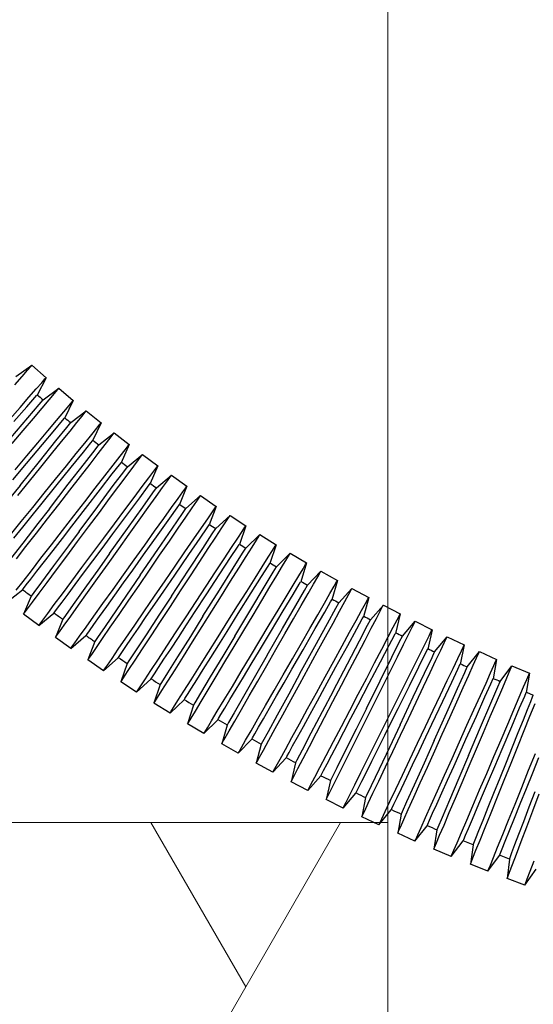
# Model space of a CAD drawing. Units: millimetres. Extents: x 0 to 4205, y 0 to 2970.
# Drawn here: x 3192 to 3246, y 537 to 641 of the extents above; entities that cross this region are included whole.
import ezdxf

# ---------------------------------------------------------------- set-up
doc = ezdxf.new("R2010")
doc.units = ezdxf.units.MM
doc.layers.add('YKK_13', color=4, linetype='Continuous', lineweight=30)
doc.layers.add('YSS_K', color=3, linetype='Continuous', lineweight=13)

msp = doc.modelspace()

# ---------------------------------------------------------------- linework, layer by layer
at = {"layer": 'YKK_13'}
for p, q in [((3191.2, 603.26), (3192.89, 604.44)), ((3192.43, 603.91), (3192.78, 604.3)), ((3192.78, 604.3), (3192.89, 604.44)), ((3192.89, 604.44), (3194.4, 603.12)), ((3191.09, 602.38), (3191.86, 603.26)), ((3191.86, 603.26), (3192.43, 603.91)), ((3194.4, 603.12), (3193.44, 601.27)), ((3193.93, 602.59), (3194.28, 602.99)), ((3194.28, 602.99), (3194.4, 603.12)), ((3192.59, 601.06), (3193.36, 601.94)), ((3193.36, 601.94), (3193.93, 602.59)), ((3194.07, 600.79), (3195.74, 602)), ((3195.29, 601.46), (3195.63, 601.87)), ((3195.63, 601.87), (3195.74, 602)), ((3195.74, 602), (3197.27, 600.71)), ((3191.65, 599.98), (3192.59, 601.06)), ((3192.36, 600.05), (3193.21, 601.02)), ((3193.21, 601.02), (3193.43, 601.27)), ((3194.73, 600.8), (3195.29, 601.46)), ((3190.56, 598.74), (3191.65, 599.98)), ((3191.01, 598.5), (3192.36, 600.05)), ((3192.47, 598.89), (3193.66, 600.3)), ((3193.06, 598.81), (3193.98, 599.91)), ((3193.66, 600.3), (3194.07, 600.79)), ((3193.98, 599.91), (3194.73, 600.8)), ((3196.26, 599.51), (3196.82, 600.17)), ((3197.27, 600.71), (3196.35, 598.83)), ((3196.82, 600.17), (3197.16, 600.58)), ((3197.16, 600.58), (3197.27, 600.71)), ((3190.69, 596.78), (3192.47, 598.89)), ((3191.99, 597.55), (3193.06, 598.81)), ((3195.51, 598.62), (3196.26, 599.51)), ((3196.14, 598.6), (3196.34, 598.84)), ((3197, 598.38), (3198.64, 599.62)), ((3197.65, 598.4), (3198.2, 599.07)), ((3198.2, 599.07), (3198.53, 599.48)), ((3198.53, 599.48), (3198.64, 599.62)), ((3198.64, 599.62), (3200.2, 598.36)), ((3194.59, 597.52), (3195.51, 598.62)), ((3195.32, 597.63), (3196.14, 598.6)), ((3195.43, 596.45), (3196.59, 597.88)), ((3196.59, 597.88), (3197, 598.38)), ((3196.92, 597.49), (3197.65, 598.4)), ((3199.21, 597.14), (3199.75, 597.81)), ((3200.2, 598.36), (3199.31, 596.46)), ((3199.75, 597.81), (3200.08, 598.23)), ((3200.08, 598.23), (3200.2, 598.36)), ((3190.83, 596.17), (3191.99, 597.55)), ((3193.52, 596.26), (3194.59, 597.52)), ((3194.01, 596.06), (3195.32, 597.63)), ((3196.02, 596.38), (3196.92, 597.49)), ((3198.47, 596.23), (3199.21, 597.14)), ((3199.96, 596.03), (3201.59, 597.3)), ((3200.62, 596.06), (3201.15, 596.74)), ((3201.15, 596.74), (3201.48, 597.16)), ((3201.48, 597.16), (3201.59, 597.3)), ((3201.59, 597.3), (3203.17, 596.07)), ((3192.34, 594.08), (3194.01, 596.06)), ((3192.36, 594.88), (3193.52, 596.26)), ((3193.69, 594.3), (3195.43, 596.45)), ((3194.98, 595.1), (3196.02, 596.38)), ((3197.57, 595.12), (3198.47, 596.23)), ((3198.33, 595.27), (3199.12, 596.24)), ((3199.12, 596.24), (3199.3, 596.47)), ((3199.57, 595.52), (3199.96, 596.03)), ((3199.9, 595.14), (3200.62, 596.06)), ((3203.17, 596.07), (3202.32, 594.15)), ((3202.73, 595.51), (3203.06, 595.93)), ((3203.06, 595.93), (3203.17, 596.07)), ((3191.13, 593.42), (3192.36, 594.88)), ((3193.84, 593.69), (3194.98, 595.1)), ((3196.54, 593.84), (3197.57, 595.12)), ((3197.05, 593.69), (3198.33, 595.27)), ((3198.44, 594.06), (3199.57, 595.52)), ((3199.03, 594.01), (3199.9, 595.14)), ((3201.48, 593.91), (3202.2, 594.83)), ((3202.2, 594.83), (3202.73, 595.51)), ((3202.98, 593.73), (3204.58, 595.04)), ((3204.15, 594.47), (3204.47, 594.89)), ((3204.47, 594.89), (3204.58, 595.04)), ((3204.58, 595.04), (3206.18, 593.84)), ((3190.9, 592.37), (3192.34, 594.08)), ((3191.65, 591.77), (3193.69, 594.3)), ((3192.65, 592.21), (3193.84, 593.69)), ((3195.4, 592.44), (3196.54, 593.84)), ((3195.43, 591.68), (3197.05, 593.69)), ((3196.74, 591.88), (3198.44, 594.06)), ((3198.02, 592.7), (3199.03, 594.01)), ((3200.61, 592.78), (3201.48, 593.91)), ((3201.38, 592.97), (3202.14, 593.95)), ((3202.14, 593.95), (3202.3, 594.15)), ((3202.59, 593.21), (3202.98, 593.73)), ((3202.94, 592.84), (3203.64, 593.78)), ((3203.64, 593.78), (3204.15, 594.47)), ((3206.18, 593.84), (3205.39, 591.96)), ((3205.76, 593.27), (3206.07, 593.7)), ((3206.07, 593.7), (3206.18, 593.84)), ((3196.91, 591.28), (3198.02, 592.7)), ((3199.59, 591.48), (3200.61, 592.78)), ((3200.14, 591.37), (3201.38, 592.97)), ((3201.49, 591.74), (3202.59, 593.21)), ((3202.08, 591.69), (3202.94, 592.84)), ((3204.54, 591.64), (3205.24, 592.58)), ((3205.24, 592.58), (3205.76, 593.27)), ((3206.04, 591.5), (3207.61, 592.83)), ((3207.2, 592.26), (3207.51, 592.69)), ((3207.51, 592.69), (3207.61, 592.83)), ((3207.61, 592.83), (3209.24, 591.67)), ((3191.65, 591.77), (3190.36, 590.18)), ((3191.43, 590.71), (3192.65, 592.21)), ((3193.99, 589.9), (3195.43, 591.68)), ((3194.2, 590.95), (3195.4, 592.44)), ((3194.75, 589.31), (3196.74, 591.88)), ((3199.84, 589.53), (3201.49, 591.74)), ((3201.1, 590.37), (3202.08, 591.69)), ((3203.69, 590.5), (3204.54, 591.64)), ((3204.29, 590.47), (3205.11, 591.58)), ((3205.11, 591.58), (3205.39, 591.96)), ((3205.66, 590.97), (3206.04, 591.5)), ((3206.02, 590.6), (3206.69, 591.55)), ((3206.69, 591.55), (3207.2, 592.26)), ((3209.24, 591.67), (3208.48, 589.76)), ((3208.82, 591.09), (3209.13, 591.52)), ((3209.13, 591.52), (3209.24, 591.67)), ((3192.98, 589.45), (3194.2, 590.95)), ((3195.74, 589.77), (3196.91, 591.28)), ((3198.49, 590.05), (3199.59, 591.48)), ((3198.56, 589.34), (3200.14, 591.37)), ((3202.7, 589.18), (3203.69, 590.5)), ((3203.01, 588.76), (3204.29, 590.47)), ((3204.59, 589.47), (3205.66, 590.97)), ((3205.18, 589.44), (3206.02, 590.6)), ((3208.32, 590.39), (3208.82, 591.09)), ((3209.14, 589.32), (3210.69, 590.69)), ((3210.29, 590.11), (3210.59, 590.54)), ((3210.59, 590.54), (3210.69, 590.69)), ((3210.69, 590.69), (3212.34, 589.56)), ((3191.78, 587.97), (3192.98, 589.45)), ((3192.94, 588.6), (3193.99, 589.9)), ((3194.55, 588.24), (3195.74, 589.77)), ((3197.32, 588.55), (3198.49, 590.05)), ((3197.9, 586.92), (3199.84, 589.53)), ((3200.02, 588.92), (3201.1, 590.37)), ((3202.99, 587.23), (3204.59, 589.47)), ((3204.22, 588.1), (3205.18, 589.44)), ((3206.81, 588.28), (3207.64, 589.44)), ((3207.44, 588.31), (3208.23, 589.41)), ((3207.64, 589.44), (3208.32, 590.39)), ((3208.23, 589.41), (3208.48, 589.76)), ((3209.8, 589.39), (3210.29, 590.11)), ((3212.34, 589.56), (3211.61, 587.62)), ((3211.94, 588.97), (3212.23, 589.41)), ((3212.23, 589.41), (3212.34, 589.56)), ((3191.94, 587.36), (3192.94, 588.6)), ((3194.75, 589.31), (3193.54, 587.76)), ((3196.13, 587.02), (3197.32, 588.55)), ((3197.12, 587.48), (3198.56, 589.34)), ((3198.88, 587.4), (3200.02, 588.92)), ((3201.44, 586.65), (3203.01, 588.76)), ((3201.62, 587.73), (3202.7, 589.18)), ((3207.73, 587.27), (3208.78, 588.79)), ((3208.33, 587.25), (3209.14, 588.43)), ((3208.78, 588.79), (3209.14, 589.32)), ((3209.14, 588.43), (3209.8, 589.39)), ((3211.45, 588.26), (3211.94, 588.97)), ((3212.29, 587.21), (3213.81, 588.61)), ((3213.42, 588.02), (3213.71, 588.46)), ((3213.71, 588.46), (3213.81, 588.61)), ((3213.81, 588.61), (3215.48, 587.51)), ((3190.65, 586.56), (3191.78, 587.97)), ((3191.01, 586.22), (3191.94, 587.36)), ((3193.54, 587.76), (3191.93, 585.68)), ((3193.38, 586.74), (3194.55, 588.24)), ((3196.11, 586.17), (3197.12, 587.48)), ((3197.72, 585.84), (3198.88, 587.4)), ((3200.48, 586.2), (3201.62, 587.73)), ((3203.17, 586.63), (3204.22, 588.1)), ((3205.85, 586.94), (3206.81, 588.28)), ((3206.21, 586.59), (3207.44, 588.31)), ((3210.79, 587.3), (3211.45, 588.26)), ((3211.39, 587.3), (3211.61, 587.62)), ((3212.94, 587.29), (3213.42, 588.02)), ((3215.48, 587.51), (3214.79, 585.55)), ((3215.09, 586.92), (3215.38, 587.36)), ((3215.38, 587.36), (3215.48, 587.51)), ((3192.27, 585.31), (3193.38, 586.74)), ((3194.96, 585.51), (3196.13, 587.02)), ((3197.9, 586.92), (3196.76, 585.39)), ((3200.31, 585.13), (3201.44, 586.65)), ((3201.09, 584.58), (3202.99, 587.23)), ((3202.06, 585.08), (3203.17, 586.63)), ((3204.69, 584.45), (3206.21, 586.59)), ((3204.8, 585.47), (3205.85, 586.94)), ((3206.17, 585), (3207.73, 587.27)), ((3207.4, 585.89), (3208.33, 587.25)), ((3209.98, 586.12), (3210.79, 587.3)), ((3210.64, 586.2), (3211.39, 587.3)), ((3210.92, 585.13), (3211.93, 586.67)), ((3211.51, 585.12), (3212.3, 586.32)), ((3211.93, 586.67), (3212.29, 587.21)), ((3212.3, 586.32), (3212.94, 587.29)), ((3214.61, 586.2), (3215.09, 586.92)), ((3215.48, 585.16), (3216.96, 586.59)), ((3216.59, 585.99), (3216.87, 586.44)), ((3216.87, 586.44), (3216.96, 586.59)), ((3216.96, 586.59), (3218.66, 585.52)), ((3191.93, 585.68), (3190.63, 584.02)), ((3191.26, 584.01), (3192.27, 585.31)), ((3193.85, 584.09), (3194.96, 585.51)), ((3195.13, 584.91), (3196.11, 586.17)), ((3196.76, 585.39), (3195.18, 583.28)), ((3196.58, 584.32), (3197.72, 585.84)), ((3199.32, 584.65), (3200.48, 586.2)), ((3203.69, 583.92), (3204.8, 585.47)), ((3206.37, 584.4), (3207.4, 585.89)), ((3209.04, 584.76), (3209.98, 586.12)), ((3209.45, 584.48), (3210.64, 586.2)), ((3213.97, 585.22), (3214.61, 586.2)), ((3214.59, 585.25), (3214.78, 585.55)), ((3216.13, 585.26), (3216.59, 585.99)), ((3218.66, 585.52), (3218.01, 583.54)), ((3218.28, 584.92), (3218.56, 585.37)), ((3218.56, 585.37), (3218.66, 585.52)), ((3194.22, 583.75), (3195.13, 584.91)), ((3195.5, 582.87), (3196.58, 584.32)), ((3198.18, 583.12), (3199.32, 584.65)), ((3199.32, 583.8), (3200.31, 585.13)), ((3201.09, 584.58), (3200.03, 583.09)), ((3200.94, 583.51), (3202.06, 585.08)), ((3203.54, 582.85), (3204.69, 584.45)), ((3204.33, 582.31), (3206.17, 585)), ((3205.3, 582.83), (3206.37, 584.4)), ((3207.97, 582.32), (3209.45, 584.48)), ((3208.02, 583.27), (3209.04, 584.76)), ((3209.41, 582.83), (3210.92, 585.13)), ((3210.61, 583.74), (3211.51, 585.12)), ((3213.19, 584.02), (3213.97, 585.22)), ((3213.87, 584.16), (3214.59, 585.25)), ((3214.15, 583.05), (3215.13, 584.61)), ((3214.74, 583.06), (3215.51, 584.27)), ((3215.13, 584.61), (3215.48, 585.16)), ((3215.51, 584.27), (3216.13, 585.26)), ((3217.82, 584.19), (3218.28, 584.92)), ((3218.7, 583.18), (3220.16, 584.63)), ((3219.8, 584.02), (3220.07, 584.48)), ((3220.07, 584.48), (3220.16, 584.63)), ((3220.16, 584.63), (3221.88, 583.6)), ((3192.84, 582.78), (3193.85, 584.09)), ((3193.43, 582.73), (3194.22, 583.75)), ((3195.18, 583.28), (3193.92, 581.58)), ((3198.36, 582.52), (3199.32, 583.8)), ((3199.83, 581.96), (3200.94, 583.51)), ((3202.56, 582.34), (3203.69, 583.92)), ((3206.95, 581.7), (3208.02, 583.27)), ((3209.62, 582.23), (3210.61, 583.74)), ((3212.28, 582.65), (3213.19, 584.02)), ((3212.73, 582.43), (3213.87, 584.16)), ((3216.44, 581.99), (3217.2, 583.2)), ((3217.14, 582.18), (3217.82, 583.27)), ((3217.2, 583.2), (3217.82, 584.19)), ((3217.82, 583.27), (3218, 583.54)), ((3218.75, 582.28), (3219.35, 583.28)), ((3219.35, 583.28), (3219.8, 584.02)), ((3221.88, 583.6), (3221.26, 581.59)), ((3221.51, 582.99), (3221.78, 583.45)), ((3221.78, 583.45), (3221.88, 583.6)), ((3191.96, 581.65), (3192.84, 582.78)), ((3192.78, 581.9), (3193.43, 582.73)), ((3194.52, 581.55), (3195.5, 582.87)), ((3197.1, 581.67), (3198.18, 583.12)), ((3197.48, 581.34), (3198.36, 582.52)), ((3200.03, 583.09), (3198.49, 580.94)), ((3201.46, 580.79), (3202.56, 582.34)), ((3202.57, 581.5), (3203.54, 582.85)), ((3204.33, 582.31), (3203.34, 580.86)), ((3204.2, 581.23), (3205.3, 582.83)), ((3206.82, 580.62), (3207.97, 582.32)), ((3207.62, 580.11), (3209.41, 582.83)), ((3208.57, 580.64), (3209.62, 582.23)), ((3211.29, 581.14), (3212.28, 582.65)), ((3211.3, 580.25), (3212.73, 582.43)), ((3212.68, 580.72), (3214.15, 583.05)), ((3213.87, 581.66), (3214.74, 583.06)), ((3216.05, 580.45), (3217.14, 582.18)), ((3217.42, 581.04), (3218.37, 582.62)), ((3218.01, 581.06), (3218.75, 582.28)), ((3218.37, 582.62), (3218.7, 583.18)), ((3220.46, 581.25), (3221.07, 582.25)), ((3221.07, 582.25), (3221.51, 582.99)), ((3221.97, 581.25), (3223.4, 582.74)), ((3223.05, 582.12), (3223.31, 582.58)), ((3223.31, 582.58), (3223.4, 582.74)), ((3223.4, 582.74), (3225.13, 581.74)), ((3191.25, 580.73), (3191.96, 581.65)), ((3192, 580.89), (3192.3, 581.27)), ((3192.3, 581.27), (3192.78, 581.9)), ((3193.92, 581.58), (3193.1, 580.48)), ((3193.66, 580.4), (3194.52, 581.55)), ((3196.12, 580.35), (3197.1, 581.67)), ((3196.71, 580.31), (3197.48, 581.34)), ((3198.78, 580.49), (3199.83, 581.96)), ((3201.65, 580.2), (3202.57, 581.5)), ((3203.12, 579.66), (3204.2, 581.23)), ((3205.85, 580.1), (3206.95, 581.7)), ((3210.24, 579.54), (3211.29, 581.14)), ((3212.9, 580.13), (3213.87, 581.66)), ((3215.56, 580.6), (3216.44, 581.99)), ((3219.73, 580.03), (3220.46, 581.25)), ((3220.45, 580.27), (3221.1, 581.35)), ((3221.1, 581.35), (3221.25, 581.6)), ((3221.65, 580.69), (3221.97, 581.25)), ((3222.03, 580.36), (3222.62, 581.37)), ((3222.62, 581.37), (3223.05, 582.12)), ((3224.35, 580.38), (3224.78, 581.13)), ((3225.13, 581.74), (3224.56, 579.71)), ((3224.78, 581.13), (3225.04, 581.59)), ((3225.04, 581.59), (3225.13, 581.74)), ((3190.28, 579.49), (3191.9, 580.76)), ((3191.9, 580.76), (3192, 580.89)), ((3192.82, 580.1), (3192.02, 578.2)), ((3193.1, 580.48), (3192.82, 580.1)), ((3192.96, 579.46), (3193.66, 580.4)), ((3195.26, 579.2), (3196.12, 580.35)), ((3196.08, 579.46), (3196.71, 580.31)), ((3198.49, 580.94), (3197.24, 579.2)), ((3197.82, 579.15), (3198.78, 580.49)), ((3200.4, 579.32), (3201.46, 580.79)), ((3200.79, 579), (3201.65, 580.2)), ((3203.34, 580.86), (3201.84, 578.67)), ((3204.77, 578.53), (3205.85, 580.1)), ((3205.88, 579.26), (3206.82, 580.62)), ((3207.62, 580.11), (3206.35, 578.18)), ((3207.51, 579.02), (3208.57, 580.64)), ((3210.13, 578.47), (3211.3, 580.25)), ((3210.95, 577.97), (3212.68, 580.72)), ((3211.89, 578.52), (3212.9, 580.13)), ((3214.6, 579.07), (3215.56, 580.6)), ((3214.67, 578.25), (3216.05, 580.45)), ((3216, 578.68), (3217.42, 581.04)), ((3217.16, 579.64), (3218.01, 581.06)), ((3219.4, 578.53), (3220.45, 580.27)), ((3220.73, 579.1), (3221.65, 580.69)), ((3221.32, 579.12), (3222.03, 580.36)), ((3223.77, 579.37), (3224.35, 580.38)), ((3225.27, 579.4), (3226.67, 580.91)), ((3225.92, 579.53), (3226.33, 580.29)), ((3226.33, 580.29), (3226.59, 580.75)), ((3226.59, 580.75), (3226.67, 580.91)), ((3226.67, 580.91), (3228.43, 579.95)), ((3192.45, 578.77), (3192.96, 579.46)), ((3194.57, 578.27), (3195.26, 579.2)), ((3195.61, 578.83), (3196.08, 579.46)), ((3197.24, 579.2), (3196.43, 578.07)), ((3196.99, 577.98), (3197.82, 579.15)), ((3199.45, 577.98), (3200.4, 579.32)), ((3202.1, 578.17), (3203.12, 579.66)), ((3204.97, 577.94), (3205.88, 579.26)), ((3209.18, 577.92), (3210.24, 579.54)), ((3213.58, 577.46), (3214.6, 579.07)), ((3216.23, 578.1), (3217.16, 579.64)), ((3218.88, 578.61), (3219.73, 580.03)), ((3219.35, 576.7), (3220.73, 579.1)), ((3220.5, 577.69), (3221.32, 579.12)), ((3223.05, 578.12), (3223.77, 579.37)), ((3223.8, 578.42), (3224.41, 579.49)), ((3224.41, 579.49), (3224.54, 579.72)), ((3224.96, 578.83), (3225.27, 579.4)), ((3225.35, 578.51), (3225.92, 579.53)), ((3227.67, 578.57), (3228.09, 579.32)), ((3228.43, 579.95), (3227.89, 577.9)), ((3228.09, 579.32), (3228.34, 579.79)), ((3228.34, 579.79), (3228.43, 579.95)), ((3228.61, 577.61), (3229.98, 579.15)), ((3229.9, 578.99), (3229.98, 579.15)), ((3229.98, 579.15), (3231.75, 578.22)), ((3192.02, 578.2), (3192.13, 578.35)), ((3193.63, 577.01), (3192.02, 578.2)), ((3192.13, 578.35), (3192.45, 578.77)), ((3193.63, 577.01), (3195.22, 578.31)), ((3194.05, 577.57), (3194.57, 578.27)), ((3195.22, 578.31), (3195.32, 578.44)), ((3195.32, 578.44), (3195.61, 578.83)), ((3196.43, 578.07), (3196.15, 577.67)), ((3200.04, 577.95), (3200.79, 579)), ((3201.84, 578.67), (3200.62, 576.89)), ((3201.17, 576.81), (3202.1, 578.17)), ((3203.75, 577.04), (3204.77, 578.53)), ((3206.35, 578.18), (3204.94, 576.02)), ((3206.46, 577.43), (3207.51, 579.02)), ((3209.22, 577.08), (3210.13, 578.47)), ((3210.86, 576.88), (3211.89, 578.52)), ((3213.49, 576.38), (3214.67, 578.25)), ((3214.32, 575.89), (3216, 578.68)), ((3215.25, 576.47), (3216.23, 578.1)), ((3217.94, 577.07), (3218.88, 578.61)), ((3218.07, 576.31), (3219.4, 578.53)), ((3222.23, 576.7), (3223.05, 578.12)), ((3222.79, 576.67), (3223.8, 578.42)), ((3224.07, 577.21), (3224.96, 578.83)), ((3224.67, 577.25), (3225.35, 578.51)), ((3227.11, 577.54), (3227.67, 578.57)), ((3229.25, 577.75), (3229.65, 578.52)), ((3229.65, 578.52), (3229.9, 578.99)), ((3231.75, 578.22), (3231.26, 576.15)), ((3231.43, 577.59), (3231.67, 578.06)), ((3231.67, 578.06), (3231.75, 578.22)), ((3193.63, 577.01), (3193.73, 577.15)), ((3193.73, 577.15), (3194.05, 577.57)), ((3196.15, 577.67), (3195.39, 575.75)), ((3195.8, 576.33), (3196.31, 577.03)), ((3196.15, 577.67), (3196.15, 577.67)), ((3196.31, 577.03), (3196.99, 577.98)), ((3198.61, 576.82), (3199.45, 577.98)), ((3198.97, 576.45), (3199.42, 577.09)), ((3199.42, 577.09), (3200.04, 577.95)), ((3202.82, 575.68), (3203.75, 577.04)), ((3204.14, 576.73), (3204.97, 577.94)), ((3205.47, 575.92), (3206.46, 577.43)), ((3208.13, 576.33), (3209.18, 577.92)), ((3208.35, 575.75), (3209.22, 577.08)), ((3210.95, 577.97), (3209.62, 575.85)), ((3212.55, 575.82), (3213.58, 577.46)), ((3216.96, 575.43), (3217.94, 577.07)), ((3219.6, 576.13), (3220.5, 577.69)), ((3222.75, 574.8), (3224.07, 577.21)), ((3223.87, 575.81), (3224.67, 577.25)), ((3226.42, 576.29), (3227.11, 577.54)), ((3227.18, 576.64), (3227.76, 577.7)), ((3227.46, 575.4), (3228.31, 577.03)), ((3227.76, 577.7), (3227.87, 577.9)), ((3228.31, 577.03), (3228.61, 577.61)), ((3228.71, 576.72), (3229.25, 577.75)), ((3231.02, 576.82), (3231.43, 577.59)), ((3231.99, 575.88), (3233.33, 577.45)), ((3233.01, 576.81), (3233.25, 577.29)), ((3233.25, 577.29), (3233.33, 577.45)), ((3233.33, 577.45), (3235.12, 576.55)), ((3195.5, 575.9), (3195.8, 576.33)), ((3197.02, 574.59), (3198.59, 575.93)), ((3197.93, 575.87), (3198.61, 576.82)), ((3198.59, 575.93), (3198.68, 576.06)), ((3198.68, 576.06), (3198.97, 576.45)), ((3200.62, 576.89), (3199.82, 575.72)), ((3200.36, 575.63), (3201.17, 576.81)), ((3203.41, 575.66), (3204.14, 576.73)), ((3204.94, 576.02), (3203.82, 574.33)), ((3204.56, 574.54), (3205.47, 575.92)), ((3207.14, 574.82), (3208.13, 576.33)), ((3209.84, 575.27), (3210.86, 576.88)), ((3212.61, 574.97), (3213.49, 576.38)), ((3214.25, 574.8), (3215.25, 576.47)), ((3216.9, 574.35), (3218.07, 576.31)), ((3217.73, 573.88), (3219.35, 576.7)), ((3218.65, 574.48), (3219.6, 576.13)), ((3221.33, 575.13), (3222.23, 576.7)), ((3221.51, 574.44), (3222.79, 576.67)), ((3225.63, 574.85), (3226.42, 576.29)), ((3226.22, 574.89), (3227.18, 576.64)), ((3228.05, 575.45), (3228.71, 576.72)), ((3230.48, 575.79), (3231.02, 576.82)), ((3230.59, 574.93), (3231.14, 575.98)), ((3231.14, 575.98), (3231.24, 576.16)), ((3232.1, 575), (3232.62, 576.04)), ((3232.62, 576.04), (3233.01, 576.81)), ((3234.41, 575.15), (3234.8, 575.92)), ((3235.12, 576.55), (3234.66, 574.5)), ((3234.8, 575.92), (3235.04, 576.4)), ((3235.04, 576.4), (3235.12, 576.55)), ((3195.39, 575.75), (3195.5, 575.9)), ((3197.02, 574.59), (3195.39, 575.75)), ((3197.12, 574.74), (3197.43, 575.17)), ((3197.43, 575.17), (3197.93, 575.87)), ((3199.53, 575.3), (3198.81, 573.37)), ((3199.82, 575.72), (3199.53, 575.3)), ((3199.53, 575.3), (3199.53, 575.3)), ((3199.7, 574.67), (3200.36, 575.63)), ((3202.01, 574.5), (3202.82, 575.68)), ((3202.81, 574.79), (3203.41, 575.66)), ((3207.54, 574.52), (3208.35, 575.75)), ((3209.62, 575.85), (3208.26, 573.69)), ((3208.88, 573.74), (3209.84, 575.27)), ((3211.54, 574.2), (3212.55, 575.82)), ((3211.76, 573.62), (3212.61, 574.97)), ((3214.32, 575.89), (3213.04, 573.76)), ((3215.96, 573.77), (3216.96, 575.43)), ((3220.38, 573.48), (3221.33, 575.13)), ((3223, 574.22), (3223.87, 575.81)), ((3224.98, 572.64), (3226.22, 574.89)), ((3226.18, 572.96), (3227.46, 575.4)), ((3227.28, 573.99), (3228.05, 575.45)), ((3229.67, 573.17), (3230.59, 574.93)), ((3229.82, 574.52), (3230.48, 575.79)), ((3230.87, 573.65), (3231.7, 575.3)), ((3231.46, 573.71), (3232.1, 575)), ((3231.7, 575.3), (3231.99, 575.88)), ((3233.89, 574.1), (3234.41, 575.15)), ((3235.39, 574.22), (3236.7, 575.82)), ((3236.03, 574.4), (3236.4, 575.18)), ((3236.4, 575.18), (3236.63, 575.65)), ((3236.63, 575.65), (3236.7, 575.82)), ((3236.7, 575.82), (3238.51, 574.96)), ((3238.51, 574.96), (3238.1, 572.9)), ((3238.43, 574.8), (3238.51, 574.96)), ((3197.02, 574.59), (3197.12, 574.74)), ((3198.91, 573.52), (3199.21, 573.96)), ((3199.21, 573.96), (3199.7, 574.67)), ((3201.35, 573.54), (3202.01, 574.5)), ((3202.09, 573.74), (3202.37, 574.14)), ((3202.37, 574.14), (3202.81, 574.79)), ((3203.82, 574.33), (3203.14, 573.29)), ((3203.78, 573.35), (3204.56, 574.54)), ((3206.24, 573.45), (3207.14, 574.82)), ((3206.83, 573.44), (3207.54, 574.52)), ((3210.57, 572.67), (3211.54, 574.2)), ((3213.27, 573.17), (3214.25, 574.8)), ((3216.04, 572.93), (3216.9, 574.35)), ((3217.73, 573.88), (3216.5, 571.74)), ((3217.68, 572.8), (3218.65, 574.48)), ((3220.34, 572.4), (3221.51, 574.44)), ((3221.18, 571.95), (3222.75, 574.8)), ((3222.09, 572.55), (3223, 574.22)), ((3224.76, 573.26), (3225.63, 574.85)), ((3226.44, 572.39), (3227.28, 573.99)), ((3229.05, 573.06), (3229.82, 574.52)), ((3233.25, 572.82), (3233.89, 574.1)), ((3233.72, 572.65), (3234.39, 574)), ((3234.39, 574), (3234.67, 574.55)), ((3234.67, 574.55), (3234.65, 574.51)), ((3235.12, 573.64), (3235.39, 574.22)), ((3235.53, 573.34), (3236.03, 574.4)), ((3237.84, 573.54), (3238.21, 574.32)), ((3238.21, 574.32), (3238.43, 574.8)), ((3238.83, 572.63), (3240.11, 574.25)), ((3239.82, 573.61), (3240.04, 574.09)), ((3240.04, 574.09), (3240.11, 574.25)), ((3240.11, 574.25), (3241.93, 573.43)), ((3198.81, 573.37), (3198.91, 573.52)), ((3200.46, 572.24), (3198.81, 573.37)), ((3200.46, 572.24), (3202, 573.61)), ((3200.56, 572.39), (3200.86, 572.83)), ((3200.86, 572.83), (3201.35, 573.54)), ((3202, 573.61), (3202.09, 573.74)), ((3202.95, 573), (3202.27, 571.06)), ((3203.14, 573.29), (3202.95, 573)), ((3203.14, 572.37), (3203.78, 573.35)), ((3205.45, 572.25), (3206.24, 573.45)), ((3206.25, 572.56), (3206.83, 573.44)), ((3208.26, 573.69), (3207.21, 572.02)), ((3208, 572.34), (3208.88, 573.74)), ((3210.98, 572.38), (3211.76, 573.62)), ((3213.04, 573.76), (3211.72, 571.58)), ((3212.34, 571.62), (3213.27, 573.17)), ((3214.98, 572.14), (3215.96, 573.77)), ((3215.22, 571.56), (3216.04, 572.93)), ((3219.42, 571.8), (3220.38, 573.48)), ((3223.84, 571.59), (3224.76, 573.26)), ((3224.67, 570.07), (3226.18, 572.96)), ((3228.22, 571.46), (3229.05, 573.06)), ((3228.49, 570.91), (3229.67, 573.17)), ((3229.64, 571.18), (3230.87, 573.65)), ((3230.73, 572.24), (3231.46, 573.71)), ((3232.52, 571.35), (3233.25, 572.82)), ((3234.33, 571.97), (3235.12, 573.64)), ((3234.91, 572.05), (3235.53, 573.34)), ((3237.34, 572.48), (3237.84, 573.54)), ((3237.84, 572.39), (3238.1, 572.95)), ((3238.1, 572.95), (3238.08, 572.9)), ((3238.99, 571.75), (3239.46, 572.82)), ((3239.46, 572.82), (3239.82, 573.61)), ((3241.93, 573.43), (3241.56, 571.37)), ((3241.64, 572.78), (3241.86, 573.27)), ((3241.86, 573.27), (3241.93, 573.43)), ((3200.46, 572.24), (3200.56, 572.39)), ((3202.66, 571.65), (3203.14, 572.37)), ((3204.81, 571.27), (3205.45, 572.25)), ((3205.55, 571.49), (3205.82, 571.9)), ((3205.82, 571.9), (3206.25, 572.56)), ((3207.21, 572.02), (3206.58, 571.01)), ((3207.24, 571.13), (3208, 572.34)), ((3209.7, 571.28), (3210.57, 572.67)), ((3210.29, 571.29), (3210.98, 572.38)), ((3214.05, 570.59), (3214.98, 572.14)), ((3216.73, 571.15), (3217.68, 572.8)), ((3218.47, 570.15), (3219.42, 571.8)), ((3219.51, 570.96), (3220.34, 572.4)), ((3221.18, 571.95), (3219.99, 569.78)), ((3221.15, 570.86), (3222.09, 572.55)), ((3223.82, 570.51), (3224.98, 572.64)), ((3225.56, 570.7), (3226.44, 572.39)), ((3229.92, 570.62), (3230.73, 572.24)), ((3232.73, 570.66), (3233.72, 572.65)), ((3233.14, 569.48), (3234.33, 571.97)), ((3234.21, 570.56), (3234.91, 572.05)), ((3236.72, 571.19), (3237.34, 572.48)), ((3237.2, 571.03), (3237.84, 572.39)), ((3237.81, 570.36), (3238.57, 572.04)), ((3238.57, 572.04), (3238.83, 572.63)), ((3240.81, 570.93), (3241.29, 572)), ((3241.29, 572), (3241.64, 572.78)), ((3242.3, 571.11), (3243.55, 572.76)), ((3242.93, 571.31), (3243.27, 572.1)), ((3243.27, 572.1), (3243.48, 572.59)), ((3243.48, 572.59), (3243.55, 572.76)), ((3243.55, 572.76), (3245.39, 571.97)), ((3245.39, 571.97), (3245.06, 569.94)), ((3245.11, 571.32), (3245.32, 571.81)), ((3245.32, 571.81), (3245.39, 571.97)), ((3202.27, 571.06), (3202.37, 571.21)), ((3203.94, 569.96), (3202.27, 571.06)), ((3202.37, 571.21), (3202.66, 571.65)), ((3203.94, 569.96), (3205.46, 571.36)), ((3204.33, 570.55), (3204.81, 571.27)), ((3205.46, 571.36), (3205.55, 571.49)), ((3206.42, 570.77), (3205.78, 568.81)), ((3206.58, 571.01), (3206.42, 570.77)), ((3206.62, 570.14), (3207.24, 571.13)), ((3208.93, 570.07), (3209.7, 571.28)), ((3209.73, 570.39), (3210.29, 571.29)), ((3211.72, 571.58), (3210.7, 569.88)), ((3211.49, 570.21), (3212.34, 571.62)), ((3214.46, 570.3), (3215.22, 571.56)), ((3216.5, 571.74), (3215.22, 569.53)), ((3215.83, 569.58), (3216.73, 571.15)), ((3218.71, 569.58), (3219.51, 570.96)), ((3220.24, 569.19), (3221.15, 570.86)), ((3222.91, 569.89), (3223.84, 571.59)), ((3227.33, 569.77), (3228.22, 571.46)), ((3227.33, 568.69), (3228.49, 570.91)), ((3228.19, 568.27), (3229.64, 571.18)), ((3231.71, 569.73), (3232.52, 571.35)), ((3236.02, 569.7), (3236.72, 571.19)), ((3236.25, 569.03), (3237.2, 571.03)), ((3238.4, 570.45), (3238.99, 571.75)), ((3240.22, 569.63), (3240.81, 570.93)), ((3240.7, 569.49), (3241.32, 570.85)), ((3241.32, 570.85), (3241.57, 571.41)), ((3241.57, 571.41), (3241.55, 571.37)), ((3242.05, 570.52), (3242.3, 571.11)), ((3242.47, 570.23), (3242.93, 571.31)), ((3244.77, 570.52), (3245.11, 571.32)), ((3203.94, 569.96), (3204.04, 570.11)), ((3204.04, 570.11), (3204.33, 570.55)), ((3206.16, 569.41), (3206.62, 570.14)), ((3208.31, 569.08), (3208.93, 570.07)), ((3209.05, 569.31), (3209.31, 569.72)), ((3209.31, 569.72), (3209.73, 570.39)), ((3210.7, 569.88), (3210.09, 568.86)), ((3210.75, 568.99), (3211.49, 570.21)), ((3213.2, 569.18), (3214.05, 570.59)), ((3213.79, 569.2), (3214.46, 570.3)), ((3217.56, 568.58), (3218.47, 570.15)), ((3219.99, 569.78), (3218.76, 567.55)), ((3221.99, 568.22), (3222.91, 569.89)), ((3223.02, 569.06), (3223.82, 570.51)), ((3224.67, 570.07), (3223.53, 567.9)), ((3224.66, 568.99), (3225.56, 570.7)), ((3226.43, 568.06), (3227.33, 569.77)), ((3229.07, 568.92), (3229.92, 570.62)), ((3230.86, 568.03), (3231.71, 569.73)), ((3231.53, 568.25), (3232.73, 570.66)), ((3233.43, 568.93), (3234.21, 570.56)), ((3235.24, 568.07), (3236.02, 569.7)), ((3236.68, 567.85), (3237.81, 570.36)), ((3237.72, 568.95), (3238.4, 570.45)), ((3241.33, 568.82), (3242.05, 570.52)), ((3241.91, 568.92), (3242.47, 570.23)), ((3244.31, 569.45), (3244.77, 570.52)), ((3244.89, 569.55), (3245.06, 569.94)), ((3245.07, 569.96), (3245.8, 569.66)), ((3205.78, 568.81), (3205.88, 568.96)), ((3207.47, 567.75), (3205.78, 568.81)), ((3205.88, 568.96), (3206.16, 569.41)), ((3207.47, 567.75), (3208.96, 569.17)), ((3207.85, 568.35), (3208.31, 569.08)), ((3208.96, 569.17), (3209.05, 569.31)), ((3210.09, 568.86), (3209.94, 568.61)), ((3210.15, 567.99), (3210.75, 568.99)), ((3212.46, 567.96), (3213.2, 569.18)), ((3213.25, 568.29), (3213.79, 569.2)), ((3215.22, 569.53), (3214.23, 567.8)), ((3215.01, 568.15), (3215.83, 569.58)), ((3217.98, 568.3), (3218.71, 569.58)), ((3219.37, 567.6), (3220.24, 569.19)), ((3222.25, 567.66), (3223.02, 569.06)), ((3223.78, 567.3), (3224.66, 568.99)), ((3226.56, 567.22), (3227.33, 568.69)), ((3228.21, 567.18), (3229.07, 568.92)), ((3231.75, 566.54), (3233.14, 569.48)), ((3232.62, 567.2), (3233.43, 568.93)), ((3235.09, 566.59), (3236.25, 569.03)), ((3236.98, 567.3), (3237.72, 568.95)), ((3239.54, 568.12), (3240.22, 569.63)), ((3239.79, 567.46), (3240.7, 569.49)), ((3240.24, 566.28), (3241.33, 568.82)), ((3241.26, 567.4), (3241.91, 568.92)), ((3243.75, 568.13), (3244.31, 569.45)), ((3244.36, 568.31), (3244.89, 569.55)), ((3245.2, 568.15), (3245.53, 568.98)), ((3245.45, 567.46), (3245.99, 568.79)), ((3245.53, 568.98), (3245.73, 569.49)), ((3245.73, 569.49), (3245.8, 569.66)), ((3207.47, 567.75), (3207.57, 567.9)), ((3207.57, 567.9), (3207.85, 568.35)), ((3209.94, 568.61), (3209.33, 566.64)), ((3209.7, 567.25), (3210.15, 567.99)), ((3211.86, 566.95), (3212.46, 567.96)), ((3212.59, 567.2), (3212.84, 567.62)), ((3212.84, 567.62), (3213.25, 568.29)), ((3214.23, 567.8), (3213.64, 566.77)), ((3214.3, 566.91), (3215.01, 568.15)), ((3216.74, 567.15), (3217.56, 568.58)), ((3217.34, 567.18), (3217.98, 568.3)), ((3221.12, 566.64), (3221.99, 568.22)), ((3221.54, 566.37), (3222.25, 567.66)), ((3223.53, 567.9), (3222.34, 565.64)), ((3225.55, 566.37), (3226.43, 568.06)), ((3228.19, 568.27), (3227.1, 566.09)), ((3230, 566.29), (3230.86, 568.03)), ((3230.88, 566.94), (3231.53, 568.25)), ((3234.43, 566.35), (3235.24, 568.07)), ((3235.34, 564.88), (3236.68, 567.85)), ((3238.8, 566.48), (3239.54, 568.12)), ((3243.1, 566.62), (3243.75, 568.13)), ((3243.54, 566.37), (3244.36, 568.31)), ((3244.75, 567.05), (3245.2, 568.15)), ((3209.33, 566.64), (3209.43, 566.79)), ((3211.05, 565.61), (3209.33, 566.64)), ((3209.43, 566.79), (3209.7, 567.25)), ((3211.05, 565.61), (3212.51, 567.06)), ((3211.41, 566.21), (3211.86, 566.95)), ((3212.51, 567.06), (3212.59, 567.2)), ((3213.64, 566.77), (3213.49, 566.51)), ((3213.71, 565.9), (3214.3, 566.91)), ((3216.03, 565.91), (3216.74, 567.15)), ((3216.81, 566.27), (3217.34, 567.18)), ((3218.76, 567.55), (3217.81, 565.8)), ((3218.57, 566.16), (3219.37, 567.6)), ((3220.33, 565.2), (3221.12, 566.64)), ((3222.94, 565.7), (3223.78, 567.3)), ((3225.82, 565.81), (3226.56, 567.22)), ((3227.36, 565.48), (3228.21, 567.18)), ((3230.14, 565.46), (3230.88, 566.94)), ((3231.79, 565.45), (3232.62, 567.2)), ((3234.47, 565.27), (3235.09, 566.59)), ((3236.2, 565.56), (3236.98, 567.3)), ((3238.69, 565.01), (3239.79, 567.46)), ((3240.56, 565.74), (3241.26, 567.4)), ((3242.4, 564.96), (3243.1, 566.62)), ((3244.21, 565.72), (3244.75, 567.05)), ((3244.84, 565.93), (3245.45, 567.46)), ((3211.05, 565.61), (3211.14, 565.76)), ((3211.14, 565.76), (3211.41, 566.21)), ((3213.49, 566.51), (3212.93, 564.53)), ((3213.28, 565.15), (3213.71, 565.9)), ((3215.45, 564.9), (3216.03, 565.91)), ((3216.17, 565.16), (3216.42, 565.58)), ((3216.42, 565.58), (3216.81, 566.27)), ((3217.81, 565.8), (3217.23, 564.75)), ((3217.88, 564.9), (3218.57, 566.16)), ((3220.92, 565.24), (3221.54, 566.37)), ((3222.34, 565.64), (3221.42, 563.87)), ((3222.18, 564.24), (3222.94, 565.7)), ((3224.71, 564.77), (3225.55, 566.37)), ((3225.14, 564.51), (3225.82, 565.81)), ((3227.1, 566.09), (3225.96, 563.8)), ((3229.15, 564.59), (3230, 566.29)), ((3231.75, 566.54), (3230.62, 564.15)), ((3233.59, 564.6), (3234.43, 566.35)), ((3235.4, 563.79), (3236.2, 565.56)), ((3238.02, 564.74), (3238.8, 566.48)), ((3238.97, 563.29), (3240.24, 566.28)), ((3239.81, 563.99), (3240.56, 565.74)), ((3242.51, 563.96), (3243.54, 566.37)), ((3243.61, 564.21), (3244.21, 565.72)), ((3244.16, 564.25), (3244.84, 565.93)), ((3212.93, 564.53), (3213.02, 564.69)), ((3214.66, 563.54), (3212.93, 564.53)), ((3213.02, 564.69), (3213.28, 565.15)), ((3214.66, 563.54), (3216.09, 565.02)), ((3215.02, 564.15), (3215.45, 564.9)), ((3216.09, 565.02), (3216.17, 565.16)), ((3217.23, 564.75), (3217.09, 564.49)), ((3217.32, 563.88), (3217.88, 564.9)), ((3219.64, 563.94), (3220.33, 565.2)), ((3220.41, 564.31), (3220.92, 565.24)), ((3223.95, 563.31), (3224.71, 564.77)), ((3224.54, 563.36), (3225.14, 564.51)), ((3226.55, 563.86), (3227.36, 565.48)), ((3228.34, 562.97), (3229.15, 564.59)), ((3229.43, 564.03), (3230.14, 565.46)), ((3230.97, 563.73), (3231.79, 565.45)), ((3232.78, 562.88), (3233.59, 564.6)), ((3233.75, 563.77), (3234.47, 565.27)), ((3235.34, 564.88), (3234.27, 562.49)), ((3237.23, 562.97), (3238.02, 564.74)), ((3238.08, 563.66), (3238.69, 565.01)), ((3241.65, 563.2), (3242.4, 564.96)), ((3214.66, 563.54), (3214.75, 563.69)), ((3214.75, 563.69), (3215.02, 564.15)), ((3217.09, 564.49), (3216.56, 562.5)), ((3216.91, 563.12), (3217.32, 563.88)), ((3219.08, 562.92), (3219.64, 563.94)), ((3219.8, 563.2), (3220.03, 563.62)), ((3220.03, 563.62), (3220.41, 564.31)), ((3221.42, 563.87), (3220.86, 562.81)), ((3221.51, 562.97), (3222.18, 564.24)), ((3225.96, 563.8), (3225.07, 562.01)), ((3225.82, 562.39), (3226.55, 563.86)), ((3228.77, 562.71), (3229.43, 564.03)), ((3230.62, 564.15), (3229.53, 561.87)), ((3230.2, 562.1), (3230.97, 563.73)), ((3233.07, 562.32), (3233.75, 563.77)), ((3234.62, 562.06), (3235.4, 563.79)), ((3237.4, 562.15), (3238.08, 563.66)), ((3239.05, 562.21), (3239.81, 563.99)), ((3241.73, 562.13), (3242.51, 563.96)), ((3242.96, 562.6), (3243.61, 564.21)), ((3243.45, 562.49), (3244.16, 564.25)), ((3245.3, 561.74), (3246.02, 563.51)), ((3216.56, 562.5), (3216.65, 562.66)), ((3218.32, 561.54), (3216.56, 562.5)), ((3216.65, 562.66), (3216.91, 563.12)), ((3218.32, 561.54), (3219.72, 563.05)), ((3218.66, 562.16), (3219.08, 562.92)), ((3219.72, 563.05), (3219.8, 563.2)), ((3220.72, 562.54), (3220.24, 560.54)), ((3220.86, 562.81), (3220.72, 562.54)), ((3220.97, 561.94), (3221.51, 562.97)), ((3223.28, 562.04), (3223.95, 563.31)), ((3224.05, 562.42), (3224.54, 563.36)), ((3227.61, 561.5), (3228.34, 562.97)), ((3228.2, 561.56), (3228.77, 562.71)), ((3232, 561.24), (3232.78, 562.88)), ((3234.27, 562.49), (3233.23, 560.19)), ((3236.44, 561.24), (3237.23, 562.97)), ((3238.97, 563.29), (3237.95, 560.91)), ((3240.89, 561.42), (3241.65, 563.2)), ((3242.29, 560.95), (3242.96, 562.6)), ((3242.72, 560.69), (3243.45, 562.49)), ((3245.74, 561.48), (3246.39, 563.09)), ((3218.32, 561.54), (3218.4, 561.7)), ((3218.4, 561.7), (3218.66, 562.16)), ((3220.57, 561.17), (3220.97, 561.94)), ((3222.74, 561.01), (3223.28, 562.04)), ((3223.46, 561.3), (3223.68, 561.73)), ((3223.68, 561.73), (3224.05, 562.42)), ((3225.07, 562.01), (3224.53, 560.93)), ((3225.18, 561.11), (3225.82, 562.39)), ((3226.97, 560.21), (3227.61, 561.5)), ((3227.72, 560.61), (3228.2, 561.56)), ((3229.53, 561.87), (3228.7, 560.11)), ((3229.49, 560.61), (3230.2, 562.1)), ((3232.44, 561), (3233.07, 562.32)), ((3233.88, 560.41), (3234.62, 562.06)), ((3236.75, 560.69), (3237.4, 562.15)), ((3238.3, 560.45), (3239.05, 562.21)), ((3240.14, 559.67), (3240.89, 561.42)), ((3241.08, 560.6), (3241.73, 562.13)), ((3244.58, 559.94), (3245.3, 561.74)), ((3245.07, 559.83), (3245.74, 561.48)), ((3220.24, 560.54), (3220.32, 560.7)), ((3222.01, 559.61), (3220.24, 560.54)), ((3220.32, 560.7), (3220.57, 561.17)), ((3222.01, 559.61), (3223.38, 561.15)), ((3222.34, 560.24), (3222.74, 561.01)), ((3223.38, 561.15), (3223.46, 561.3)), ((3224.4, 560.66), (3223.95, 558.66)), ((3224.53, 560.93), (3224.4, 560.66)), ((3224.66, 560.06), (3225.18, 561.11)), ((3227.37, 559.91), (3227.72, 560.61)), ((3228.88, 559.32), (3229.49, 560.61)), ((3231.3, 559.75), (3232, 561.24)), ((3231.89, 559.83), (3232.44, 561)), ((3233.2, 558.91), (3233.88, 560.41)), ((3235.7, 559.59), (3236.44, 561.24)), ((3236.14, 559.35), (3236.75, 560.69)), ((3237.95, 560.91), (3236.96, 558.58)), ((3237.59, 558.79), (3238.3, 560.45)), ((3240.45, 559.13), (3241.08, 560.6)), ((3241.64, 559.34), (3242.29, 560.95)), ((3242.01, 558.93), (3242.72, 560.69)), ((3222.01, 559.61), (3222.09, 559.77)), ((3222.09, 559.77), (3222.34, 560.24)), ((3224.27, 559.29), (3224.66, 560.06)), ((3225.74, 557.76), (3227.08, 559.33)), ((3226.45, 559.17), (3226.97, 560.21)), ((3227.08, 559.33), (3227.16, 559.48)), ((3227.16, 559.48), (3227.37, 559.91)), ((3228.7, 560.11), (3228.21, 559.08)), ((3228.38, 558.26), (3228.88, 559.32)), ((3230.68, 558.46), (3231.3, 559.75)), ((3231.43, 558.87), (3231.89, 559.83)), ((3233.23, 560.19), (3232.43, 558.41)), ((3235.03, 558.09), (3235.7, 559.59)), ((3235.61, 558.17), (3236.14, 559.35)), ((3239.43, 558.01), (3240.14, 559.67)), ((3241.03, 557.84), (3241.64, 559.34)), ((3243.87, 558.18), (3244.58, 559.94)), ((3244.42, 558.22), (3245.07, 559.83)), ((3245.37, 557.88), (3245.99, 559.5)), ((3223.95, 558.66), (3224.03, 558.82)), ((3225.74, 557.76), (3223.95, 558.66)), ((3224.03, 558.82), (3224.27, 559.29)), ((3225.82, 557.92), (3226.06, 558.4)), ((3226.06, 558.4), (3226.45, 559.17)), ((3228.11, 558.86), (3227.7, 556.84)), ((3228.21, 559.08), (3228.11, 558.86)), ((3230.18, 557.41), (3230.68, 558.46)), ((3231.1, 558.16), (3231.43, 558.87)), ((3232.43, 558.41), (3231.96, 557.36)), ((3232.61, 557.6), (3233.2, 558.91)), ((3236.96, 558.58), (3236.19, 556.78)), ((3236.94, 557.28), (3237.59, 558.79)), ((3239.88, 557.78), (3240.45, 559.13)), ((3241.34, 557.25), (3242.01, 558.93)), ((3245.75, 557.47), (3246.43, 559.25)), ((3225.74, 557.76), (3225.82, 557.92)), ((3227.78, 557), (3228.01, 557.48)), ((3228.01, 557.48), (3228.38, 558.26)), ((3229.51, 555.98), (3230.82, 557.58)), ((3229.81, 556.63), (3230.18, 557.41)), ((3230.82, 557.58), (3230.89, 557.73)), ((3230.89, 557.73), (3231.1, 558.16)), ((3231.96, 557.36), (3231.85, 557.13)), ((3232.13, 556.54), (3232.61, 557.6)), ((3234.44, 556.78), (3235.03, 558.09)), ((3235.18, 557.21), (3235.61, 558.17)), ((3236.38, 555.96), (3236.94, 557.28)), ((3238.78, 556.49), (3239.43, 558.01)), ((3239.37, 556.59), (3239.88, 557.78)), ((3240.5, 556.5), (3241.03, 557.84)), ((3240.72, 555.72), (3241.34, 557.25)), ((3243.19, 556.5), (3243.87, 558.18)), ((3243.82, 556.71), (3244.42, 558.22)), ((3244.8, 556.36), (3245.37, 557.88)), ((3245.11, 555.78), (3245.75, 557.47)), ((3227.7, 556.84), (3227.78, 557)), ((3229.51, 555.98), (3227.7, 556.84)), ((3229.59, 556.15), (3229.81, 556.63)), ((3231.85, 557.13), (3231.49, 555.1)), ((3231.78, 555.75), (3232.13, 556.54)), ((3233.96, 555.72), (3234.44, 556.78)), ((3234.66, 556.05), (3234.86, 556.49)), ((3234.86, 556.49), (3235.18, 557.21)), ((3236.19, 556.78), (3235.73, 555.71)), ((3238.22, 555.18), (3238.78, 556.49)), ((3238.95, 555.62), (3239.37, 556.59)), ((3240.05, 555.4), (3240.5, 556.5)), ((3242.57, 554.97), (3243.19, 556.5)), ((3243.28, 555.38), (3243.82, 556.71)), ((3244.28, 555.02), (3244.8, 556.36)), ((3229.51, 555.98), (3229.59, 556.15)), ((3231.49, 555.1), (3231.56, 555.27)), ((3231.56, 555.27), (3231.78, 555.75)), ((3233.31, 554.28), (3234.59, 555.9)), ((3233.6, 554.93), (3233.96, 555.72)), ((3234.59, 555.9), (3234.66, 556.05)), ((3235.63, 555.47), (3235.31, 553.44)), ((3235.73, 555.71), (3235.63, 555.47)), ((3235.92, 554.89), (3236.38, 555.96)), ((3237.76, 554.1), (3238.22, 555.18)), ((3238.65, 554.89), (3238.95, 555.62)), ((3239.72, 554.58), (3240.05, 555.4)), ((3240.18, 554.39), (3240.72, 555.72)), ((3242.83, 554.28), (3243.28, 555.38)), ((3244.52, 554.24), (3245.11, 555.78)), ((3233.31, 554.28), (3231.49, 555.1)), ((3233.31, 554.28), (3233.39, 554.45)), ((3233.39, 554.45), (3233.6, 554.93)), ((3235.59, 554.09), (3235.92, 554.89)), ((3237.15, 552.66), (3238.39, 554.3)), ((3238.39, 554.3), (3238.46, 554.45)), ((3239.44, 553.89), (3238.4, 554.31)), ((3238.46, 554.45), (3238.65, 554.89)), ((3239.51, 554.07), (3239.72, 554.58)), ((3239.75, 553.31), (3240.18, 554.39)), ((3242.04, 553.65), (3242.57, 554.97)), ((3242.5, 553.45), (3242.83, 554.28)), ((3243.86, 553.91), (3244.28, 555.02)), ((3244.01, 552.9), (3244.52, 554.24)), ((3235.31, 553.44), (3235.38, 553.6)), ((3237.15, 552.66), (3235.31, 553.44)), ((3235.38, 553.6), (3235.59, 554.09)), ((3237.22, 552.82), (3237.43, 553.31)), ((3237.43, 553.31), (3237.76, 554.1)), ((3239.44, 553.89), (3239.16, 551.85)), ((3239.42, 552.51), (3239.75, 553.31)), ((3239.44, 553.89), (3239.51, 554.07)), ((3241.6, 552.56), (3242.04, 553.65)), ((3242.29, 552.94), (3242.5, 553.45)), ((3243.55, 553.08), (3243.86, 553.91)), ((3237.15, 552.66), (3237.22, 552.82)), ((3239.23, 552.02), (3239.42, 552.51)), ((3241.01, 551.1), (3242.23, 552.77)), ((3241.28, 551.76), (3241.6, 552.56)), ((3242.23, 552.77), (3242.29, 552.94)), ((3243.28, 552.39), (3242.23, 552.79)), ((3243.28, 552.39), (3243.04, 550.34)), ((3243.28, 552.39), (3243.35, 552.56)), ((3243.35, 552.56), (3243.55, 553.08)), ((3243.6, 551.81), (3244.01, 552.9)), ((3245.47, 551.1), (3245.88, 552.19)), ((3239.16, 551.85), (3239.23, 552.02)), ((3241.01, 551.1), (3239.16, 551.85)), ((3241.01, 551.1), (3241.08, 551.27)), ((3241.08, 551.27), (3241.28, 551.76)), ((3243.29, 551), (3243.6, 551.81)), ((3244.91, 549.63), (3246.09, 551.32)), ((3245.16, 550.29), (3245.47, 551.1)), ((3243.04, 550.34), (3243.1, 550.51)), ((3244.91, 549.63), (3243.04, 550.34)), ((3243.1, 550.51), (3243.29, 551)), ((3244.97, 549.8), (3245.16, 550.29)), ((3244.91, 549.63), (3244.97, 549.8))]:
    msp.add_line(p, q, dxfattribs=at)
for radius, start, end in [(191.5, 229.6487, 229.8861), (191.5, 230.781, 231.0195), (191.5, 231.915, 232.1534), (191.5, 233.0495, 233.2874), (191.5, 234.1836, 234.4213), (191.5, 235.3168, 235.5547), (191.5, 236.4504, 236.6884), (191.5, 237.5845, 237.8225), (191.5, 238.7188, 238.9564), (191.5, 239.8528, 240.09), (208.5, 232.9783, 233.2877), (191.5, 240.9849, 241.2235), (208.5, 234.1119, 234.4215), (191.5, 242.1193, 242.3575), (208.5, 235.246, 235.5549), (191.5, 243.2538, 243.4916), (191.5, 244.388, 244.6253), (208.5, 236.3796, 236.6888), (191.5, 245.5202, 245.7587), (208.5, 237.5134, 237.8229), (191.5, 246.6544, 246.8926), (208.5, 238.6471, 238.9567), (208.5, 239.7813, 240.0901), (208.5, 240.9147, 241.2239), (208.5, 242.0485, 242.358), (208.5, 243.1823, 243.4919), (208.5, 244.3165, 244.6253), (208.5, 245.4499, 245.7591), (208.5, 246.5837, 246.8932)]:
    msp.add_arc((3317.46, 747.25), radius, start, end, dxfattribs=at)
at = {"layer": 'YSS_K'}
for p, q in [((3230.46, 856.25), (3230.46, 556.25)), ((2980.46, 556.25), (3230.46, 556.25)), ((3230.46, 556.25), (2980.46, 556.25)), ((3225.46, 556.25), (3167.72, 456.25)), ((3205.46, 556.25), (3215.46, 538.92)), ((3230.46, 556.25), (3230.46, 456.25))]:
    msp.add_line(p, q, dxfattribs=at)

doc.saveas('drawing.dxf')
